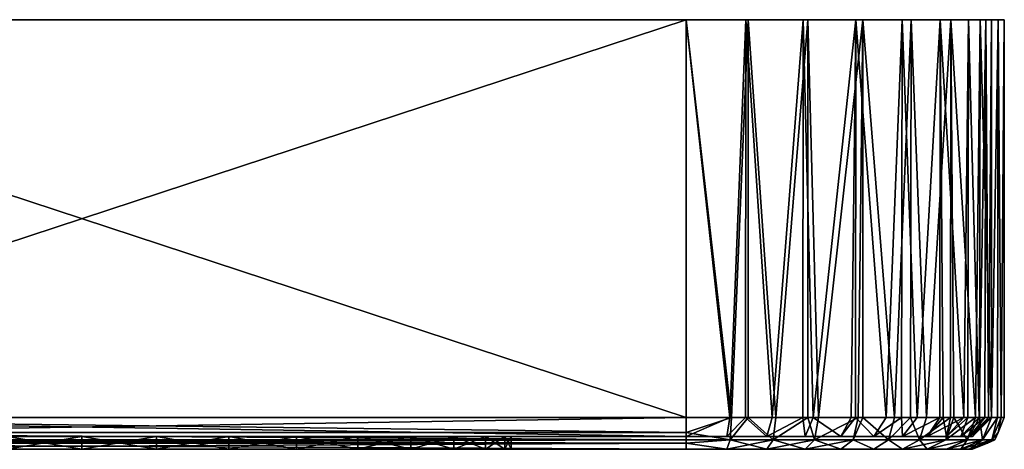
# Model space of a CAD drawing. Extents: x -0.7 to 20.1, y 0 to 18.7.
# Drawn here: x 17 to 20.1, y 17.4 to 18.7 of the extents above; entities that cross this region are included whole.
import ezdxf

# ---------------------------------------------------------------- set-up
doc = ezdxf.new("R2010")
doc.units = 0
doc.header["$MEASUREMENT"] = 0
doc.layers.get('0').update_dxf_attribs({"linetype": 'CONTINUOUS'})

msp = doc.modelspace()

# ---------------------------------------------------------------- linework, layer by layer
for points in [[(19.057, 18.7171, 5.41), (15.257, 18.7171, 5.45), (19.057, 18.7171, 5.45)], [(19.057, 18.7171, -0.35), (15.257, 18.7171, -0.31), (19.057, 18.7171, -0.31)], [(15.257, 18.7171, 5.45), (19.057, 18.7171, 5.41), (15.257, 18.7171, 5.41)], [(15.257, 18.7171, -0.31), (19.057, 18.7171, -0.35), (15.257, 18.7171, -0.35)], [(19.057, 18.7171, -0.31), (15.257, 17.4671, -0.31), (19.057, 17.4671, -0.31)], [(15.257, 17.4671, -0.31), (19.057, 18.7171, -0.31), (15.257, 18.7171, -0.31)], [(19.057, 17.4671, 5.41), (15.257, 18.7171, 5.41), (19.057, 18.7171, 5.41)], [(15.257, 18.7171, 5.41), (19.057, 17.4671, 5.41), (15.257, 17.4671, 5.41)], [(15.257, 18.7171, -0.35), (19.057, 17.4671, -0.35), (15.257, 17.4671, -0.35)], [(19.057, 17.4671, -0.35), (15.257, 18.7171, -0.35), (19.057, 18.7171, -0.35)], [(19.057, 17.4671, 5.45), (15.257, 18.7171, 5.45), (15.257, 17.4671, 5.45)], [(15.257, 18.7171, 5.45), (19.057, 17.4671, 5.45), (19.057, 18.7171, 5.45)], [(19.057, 18.7171, -0.31), (19.2521, 18.7171, -0.3308), (19.057, 18.7171, -0.35)], [(19.057, 18.7171, 5.41), (19.2521, 18.7171, 5.4308), (19.2443, 18.7171, 5.3916)], [(19.2521, 18.7171, 5.4308), (19.057, 18.7171, 5.41), (19.057, 18.7171, 5.45)], [(19.2521, 18.7171, -0.3308), (19.057, 18.7171, -0.31), (19.2443, 18.7171, -0.2916)], [(19.057, 18.7171, -0.31), (19.1937, 17.4671, -0.3002), (19.2443, 18.7171, -0.2916)], [(19.1937, 17.4671, -0.3002), (19.057, 18.7171, -0.31), (19.057, 17.4671, -0.31)], [(19.1937, 17.4671, 5.4002), (19.057, 18.7171, 5.41), (19.2443, 18.7171, 5.3916)], [(19.057, 18.7171, 5.41), (19.1937, 17.4671, 5.4002), (19.057, 17.4671, 5.41)], [(19.1993, 17.4671, -0.3398), (19.057, 18.7171, -0.35), (19.2521, 18.7171, -0.3308)], [(19.057, 18.7171, -0.35), (19.1993, 17.4671, -0.3398), (19.057, 17.4671, -0.35)], [(19.057, 18.7171, 5.45), (19.1993, 17.4671, 5.4398), (19.2521, 18.7171, 5.4308)], [(19.1993, 17.4671, 5.4398), (19.057, 18.7171, 5.45), (19.057, 17.4671, 5.45)], [(19.2443, 18.7171, -0.2916), (19.1937, 17.4671, -0.3002), (19.2438, 17.4671, -0.2893)], [(19.1937, 17.4671, 5.4002), (19.2443, 18.7171, 5.3916), (19.2438, 17.4671, 5.3893)], [(19.1993, 17.4671, -0.3398), (19.2521, 18.7171, -0.3308), (19.2516, 17.4671, -0.3284)], [(19.2521, 18.7171, 5.4308), (19.1993, 17.4671, 5.4398), (19.2516, 17.4671, 5.4285)], [(19.3275, 17.4671, -0.2711), (19.2443, 18.7171, -0.2916), (19.2438, 17.4671, -0.2893)], [(19.2443, 18.7171, 5.3916), (19.3275, 17.4671, 5.3711), (19.2438, 17.4671, 5.3893)], [(19.4397, 18.7171, -0.2739), (19.2443, 18.7171, -0.2916), (19.4244, 18.7171, -0.2369)], [(19.2443, 18.7171, -0.2916), (19.4397, 18.7171, -0.2739), (19.2521, 18.7171, -0.3308)], [(19.2443, 18.7171, 5.3916), (19.4397, 18.7171, 5.3739), (19.4244, 18.7171, 5.3369)], [(19.4397, 18.7171, 5.3739), (19.2443, 18.7171, 5.3916), (19.2521, 18.7171, 5.4308)], [(19.3275, 17.4671, -0.2711), (19.4244, 18.7171, -0.2369), (19.2443, 18.7171, -0.2916)], [(19.4244, 18.7171, 5.3369), (19.3275, 17.4671, 5.3711), (19.2443, 18.7171, 5.3916)], [(19.2521, 18.7171, -0.3308), (19.3388, 17.4671, -0.3095), (19.2516, 17.4671, -0.3284)], [(19.3388, 17.4671, 5.4095), (19.2521, 18.7171, 5.4308), (19.2516, 17.4671, 5.4285)], [(19.4397, 18.7171, -0.2739), (19.3388, 17.4671, -0.3095), (19.2521, 18.7171, -0.3308)], [(19.3388, 17.4671, 5.4095), (19.4397, 18.7171, 5.3739), (19.2521, 18.7171, 5.4308)], [(19.4244, 18.7171, -0.2369), (19.3275, 17.4671, -0.2711), (19.4238, 17.4671, -0.2352)], [(19.3275, 17.4671, 5.3711), (19.4244, 18.7171, 5.3369), (19.4238, 17.4671, 5.3352)], [(19.3388, 17.4671, -0.3095), (19.4397, 18.7171, -0.2739), (19.439, 17.4671, -0.2721)], [(19.4397, 18.7171, 5.3739), (19.3388, 17.4671, 5.4095), (19.439, 17.4671, 5.3721)], [(19.4558, 17.4671, -0.2232), (19.4244, 18.7171, -0.2369), (19.4238, 17.4671, -0.2352)], [(19.4244, 18.7171, 5.3369), (19.4558, 17.4671, 5.3232), (19.4238, 17.4671, 5.3352)], [(19.6126, 18.7171, -0.1815), (19.4244, 18.7171, -0.2369), (19.5904, 18.7171, -0.1482)], [(19.4244, 18.7171, -0.2369), (19.6126, 18.7171, -0.1815), (19.4397, 18.7171, -0.2739)], [(19.4244, 18.7171, 5.3369), (19.6126, 18.7171, 5.2815), (19.5904, 18.7171, 5.2482)], [(19.6126, 18.7171, 5.2815), (19.4244, 18.7171, 5.3369), (19.4397, 18.7171, 5.3739)], [(19.4558, 17.4671, -0.2232), (19.5904, 18.7171, -0.1482), (19.4244, 18.7171, -0.2369)], [(19.5904, 18.7171, 5.2482), (19.4558, 17.4671, 5.3232), (19.4244, 18.7171, 5.3369)], [(19.4397, 18.7171, -0.2739), (19.4724, 17.4671, -0.2596), (19.439, 17.4671, -0.2721)], [(19.4724, 17.4671, 5.3596), (19.4397, 18.7171, 5.3739), (19.439, 17.4671, 5.3721)], [(19.6126, 18.7171, -0.1815), (19.4724, 17.4671, -0.2596), (19.4397, 18.7171, -0.2739)], [(19.4724, 17.4671, 5.3596), (19.6126, 18.7171, 5.2815), (19.4397, 18.7171, 5.3739)], [(19.5904, 18.7171, -0.1482), (19.4558, 17.4671, -0.2232), (19.576, 17.4671, -0.1576)], [(19.4558, 17.4671, 5.3232), (19.5904, 18.7171, 5.2482), (19.576, 17.4671, 5.2576)], [(19.4724, 17.4671, -0.2596), (19.6126, 18.7171, -0.1815), (19.5977, 17.4671, -0.1913)], [(19.6126, 18.7171, 5.2815), (19.4724, 17.4671, 5.3596), (19.5977, 17.4671, 5.2913)], [(19.5904, 18.7171, -0.1482), (19.576, 17.4671, -0.1576), (19.5897, 17.4671, -0.1474)], [(19.576, 17.4671, 5.2576), (19.5904, 18.7171, 5.2482), (19.5897, 17.4671, 5.2474)], [(19.6857, 17.4671, -0.0755), (19.5904, 18.7171, -0.1482), (19.5897, 17.4671, -0.1474)], [(19.5904, 18.7171, 5.2482), (19.6857, 17.4671, 5.1755), (19.5897, 17.4671, 5.2474)], [(19.7641, 18.7171, -0.0571), (19.5904, 18.7171, -0.1482), (19.7359, 18.7171, -0.0288)], [(19.7641, 18.7171, 5.1571), (19.5904, 18.7171, 5.2482), (19.6126, 18.7171, 5.2815)], [(19.5904, 18.7171, -0.1482), (19.7641, 18.7171, -0.0571), (19.6126, 18.7171, -0.1815)], [(19.5904, 18.7171, 5.2482), (19.7641, 18.7171, 5.1571), (19.7359, 18.7171, 5.1288)], [(19.5904, 18.7171, -0.1482), (19.6857, 17.4671, -0.0755), (19.7359, 18.7171, -0.0288)], [(19.6857, 17.4671, 5.1755), (19.5904, 18.7171, 5.2482), (19.7359, 18.7171, 5.1288)], [(19.5977, 17.4671, -0.1913), (19.6126, 18.7171, -0.1815), (19.6119, 17.4671, -0.1806)], [(19.6126, 18.7171, 5.2815), (19.5977, 17.4671, 5.2913), (19.6119, 17.4671, 5.2806)], [(19.6126, 18.7171, -0.1815), (19.7119, 17.4671, -0.1057), (19.6119, 17.4671, -0.1806)], [(19.7119, 17.4671, 5.2058), (19.6126, 18.7171, 5.2815), (19.6119, 17.4671, 5.2806)], [(19.7119, 17.4671, -0.1057), (19.6126, 18.7171, -0.1815), (19.7641, 18.7171, -0.0571)], [(19.6126, 18.7171, 5.2815), (19.7119, 17.4671, 5.2058), (19.7641, 18.7171, 5.1571)], [(19.7359, 18.7171, -0.0288), (19.6857, 17.4671, -0.0755), (19.7341, 17.4671, -0.0271)], [(19.6857, 17.4671, 5.1755), (19.7359, 18.7171, 5.1288), (19.7341, 17.4671, 5.1271)], [(19.7119, 17.4671, -0.1057), (19.7641, 18.7171, -0.0571), (19.7623, 17.4671, -0.0553)], [(19.7641, 18.7171, 5.1571), (19.7119, 17.4671, 5.2058), (19.7623, 17.4671, 5.1553)], [(19.7826, 17.4671, 0.0213), (19.7359, 18.7171, -0.0288), (19.7341, 17.4671, -0.0271)], [(19.7359, 18.7171, 5.1288), (19.7826, 17.4671, 5.0787), (19.7341, 17.4671, 5.1271)], [(19.8885, 18.7171, 0.0944), (19.7359, 18.7171, -0.0288), (19.8552, 18.7171, 0.1167)], [(19.8885, 18.7171, 5.0056), (19.7359, 18.7171, 5.1288), (19.7641, 18.7171, 5.1571)], [(19.7359, 18.7171, -0.0288), (19.8885, 18.7171, 0.0944), (19.7641, 18.7171, -0.0571)], [(19.7359, 18.7171, 5.1288), (19.8885, 18.7171, 5.0056), (19.8552, 18.7171, 4.9834)], [(19.7826, 17.4671, 0.0213), (19.8552, 18.7171, 0.1167), (19.7359, 18.7171, -0.0288)], [(19.8552, 18.7171, 4.9834), (19.7826, 17.4671, 5.0787), (19.7359, 18.7171, 5.1288)], [(19.7641, 18.7171, -0.0571), (19.8128, 17.4671, -0.0049), (19.7623, 17.4671, -0.0553)], [(19.8128, 17.4671, 5.1049), (19.7641, 18.7171, 5.1571), (19.7623, 17.4671, 5.1553)], [(19.8885, 18.7171, 0.0944), (19.8128, 17.4671, -0.0049), (19.7641, 18.7171, -0.0571)], [(19.8128, 17.4671, 5.1049), (19.8885, 18.7171, 5.0056), (19.7641, 18.7171, 5.1571)], [(19.8552, 18.7171, 0.1167), (19.7826, 17.4671, 0.0213), (19.8544, 17.4671, 0.1173)], [(19.7826, 17.4671, 5.0787), (19.8552, 18.7171, 4.9834), (19.8544, 17.4671, 4.9827)], [(19.8128, 17.4671, -0.0049), (19.8885, 18.7171, 0.0944), (19.8876, 17.4671, 0.0951)], [(19.8885, 18.7171, 5.0056), (19.8128, 17.4671, 5.1049), (19.8876, 17.4671, 5.0049)], [(19.8646, 17.4671, 0.131), (19.8552, 18.7171, 0.1167), (19.8544, 17.4671, 0.1173)], [(19.8552, 18.7171, 4.9834), (19.8646, 17.4671, 4.969), (19.8544, 17.4671, 4.9827)], [(19.9809, 18.7171, 0.2673), (19.8552, 18.7171, 0.1167), (19.944, 18.7171, 0.2826)], [(19.9809, 18.7171, 4.8327), (19.8552, 18.7171, 4.9834), (19.8885, 18.7171, 5.0056)], [(19.8552, 18.7171, 0.1167), (19.9809, 18.7171, 0.2673), (19.8885, 18.7171, 0.0944)], [(19.8552, 18.7171, 4.9834), (19.9809, 18.7171, 4.8327), (19.944, 18.7171, 4.8174)], [(19.8552, 18.7171, 0.1167), (19.9303, 17.4671, 0.2512), (19.944, 18.7171, 0.2826)], [(19.9303, 17.4671, 0.2512), (19.8552, 18.7171, 0.1167), (19.8646, 17.4671, 0.131)], [(19.8552, 18.7171, 4.9834), (19.9303, 17.4671, 4.8488), (19.8646, 17.4671, 4.969)], [(19.9303, 17.4671, 4.8488), (19.8552, 18.7171, 4.9834), (19.944, 18.7171, 4.8174)], [(19.8885, 18.7171, 0.0944), (19.8983, 17.4671, 0.1094), (19.8876, 17.4671, 0.0951)], [(19.8983, 17.4671, 4.9906), (19.8885, 18.7171, 5.0056), (19.8876, 17.4671, 5.0049)], [(19.9667, 17.4671, 0.2346), (19.8885, 18.7171, 0.0944), (19.9809, 18.7171, 0.2673)], [(19.8885, 18.7171, 0.0944), (19.9667, 17.4671, 0.2346), (19.8983, 17.4671, 0.1094)], [(19.8885, 18.7171, 5.0056), (19.9667, 17.4671, 4.8654), (19.9809, 18.7171, 4.8327)], [(19.9667, 17.4671, 4.8654), (19.8885, 18.7171, 5.0056), (19.8983, 17.4671, 4.9906)], [(19.944, 18.7171, 0.2826), (19.9303, 17.4671, 0.2512), (19.9422, 17.4671, 0.2833)], [(19.9303, 17.4671, 4.8488), (19.944, 18.7171, 4.8174), (19.9422, 17.4671, 4.8167)], [(19.9781, 17.4671, 0.3795), (19.944, 18.7171, 0.2826), (19.9422, 17.4671, 0.2833)], [(19.944, 18.7171, 4.8174), (19.9781, 17.4671, 4.7205), (19.9422, 17.4671, 4.8167)], [(20.0378, 18.7171, 4.6451), (19.944, 18.7171, 4.8174), (19.9809, 18.7171, 4.8327)], [(19.944, 18.7171, 4.8174), (20.0378, 18.7171, 4.6451), (19.9986, 18.7171, 4.6373)], [(19.944, 18.7171, 0.2826), (20.0378, 18.7171, 0.4549), (19.9809, 18.7171, 0.2673)], [(20.0378, 18.7171, 0.4549), (19.944, 18.7171, 0.2826), (19.9986, 18.7171, 0.4627)], [(19.944, 18.7171, 0.2826), (19.9781, 17.4671, 0.3795), (19.9986, 18.7171, 0.4627)], [(19.9781, 17.4671, 4.7205), (19.944, 18.7171, 4.8174), (19.9986, 18.7171, 4.6373)], [(19.9667, 17.4671, 0.2346), (19.9809, 18.7171, 0.2673), (19.9791, 17.4671, 0.268)], [(19.9809, 18.7171, 4.8327), (19.9667, 17.4671, 4.8654), (19.9791, 17.4671, 4.832)], [(19.9986, 18.7171, 0.4627), (19.9781, 17.4671, 0.3795), (19.9963, 17.4671, 0.4632)], [(19.9781, 17.4671, 4.7205), (19.9986, 18.7171, 4.6373), (19.9963, 17.4671, 4.6368)], [(19.9809, 18.7171, 0.2673), (20.0165, 17.4671, 0.3683), (19.9791, 17.4671, 0.268)], [(20.0165, 17.4671, 4.7317), (19.9809, 18.7171, 4.8327), (19.9791, 17.4671, 4.832)], [(20.0165, 17.4671, 0.3683), (19.9809, 18.7171, 0.2673), (20.0378, 18.7171, 0.4549)], [(19.9809, 18.7171, 4.8327), (20.0165, 17.4671, 4.7317), (20.0378, 18.7171, 4.6451)], [(20.0073, 17.4671, 0.5134), (19.9986, 18.7171, 0.4627), (19.9963, 17.4671, 0.4632)], [(19.9986, 18.7171, 4.6373), (20.0073, 17.4671, 4.5866), (19.9963, 17.4671, 4.6368)], [(19.9986, 18.7171, 4.6373), (20.057, 18.7171, 4.45), (20.017, 18.7171, 4.45)], [(19.9986, 18.7171, 0.4627), (20.057, 18.7171, 0.65), (20.0378, 18.7171, 0.4549)], [(20.057, 18.7171, 0.65), (19.9986, 18.7171, 0.4627), (20.017, 18.7171, 0.65)], [(20.057, 18.7171, 4.45), (19.9986, 18.7171, 4.6373), (20.0378, 18.7171, 4.6451)], [(20.0073, 17.4671, 0.5134), (20.017, 18.7171, 0.65), (19.9986, 18.7171, 0.4627)], [(20.017, 18.7171, 4.45), (20.0073, 17.4671, 4.5866), (19.9986, 18.7171, 4.6373)], [(20.017, 18.7171, 0.65), (20.0073, 17.4671, 0.5134), (20.017, 17.4671, 0.65)], [(20.0073, 17.4671, 4.5866), (20.017, 18.7171, 4.45), (20.017, 17.4671, 4.45)], [(20.0165, 17.4671, 0.3683), (20.0378, 18.7171, 0.4549), (20.0355, 17.4671, 0.4554)], [(20.0378, 18.7171, 4.6451), (20.0165, 17.4671, 4.7317), (20.0355, 17.4671, 4.6446)], [(20.057, 18.7171, 0.65), (20.017, 18.7171, 4.45), (20.057, 18.7171, 4.45)], [(20.017, 18.7171, 4.45), (20.057, 18.7171, 0.65), (20.017, 18.7171, 0.65)], [(20.017, 18.7171, 0.65), (20.017, 17.4671, 4.45), (20.017, 18.7171, 4.45)], [(20.017, 17.4671, 4.45), (20.017, 18.7171, 0.65), (20.017, 17.4671, 0.65)], [(20.0378, 18.7171, 0.4549), (20.0469, 17.4671, 0.5077), (20.0355, 17.4671, 0.4554)], [(20.0469, 17.4671, 4.5923), (20.0378, 18.7171, 4.6451), (20.0355, 17.4671, 4.6446)], [(20.057, 18.7171, 0.65), (20.0469, 17.4671, 0.5077), (20.0378, 18.7171, 0.4549)], [(20.0469, 17.4671, 4.5923), (20.057, 18.7171, 4.45), (20.0378, 18.7171, 4.6451)], [(20.0469, 17.4671, 0.5077), (20.057, 18.7171, 0.65), (20.057, 17.4671, 0.65)], [(20.057, 18.7171, 4.45), (20.0469, 17.4671, 4.5923), (20.057, 17.4671, 4.45)], [(20.057, 18.7171, 0.65), (20.057, 17.4671, 4.45), (20.057, 17.4671, 0.65)], [(20.057, 17.4671, 4.45), (20.057, 18.7171, 0.65), (20.057, 18.7171, 4.45)], [(15.257, 17.4671, -0.35), (19.057, 17.4197, -0.3304), (15.257, 17.4197, -0.3304)], [(19.057, 17.4197, -0.3304), (15.257, 17.4671, -0.35), (19.057, 17.4671, -0.35)], [(19.057, 17.4197, 5.4304), (15.257, 17.4671, 5.45), (15.257, 17.4197, 5.4304)], [(15.257, 17.4671, 5.45), (19.057, 17.4197, 5.4304), (19.057, 17.4671, 5.45)], [(19.057, 17.4671, -0.31), (15.257, 17.4071, -0.25), (19.057, 17.4071, -0.25)], [(15.257, 17.4071, -0.25), (19.057, 17.4671, -0.31), (15.257, 17.4671, -0.31)], [(15.257, 17.4671, 5.41), (19.057, 17.4071, 5.35), (15.257, 17.4071, 5.35)], [(19.057, 17.4071, 5.35), (15.257, 17.4671, 5.41), (19.057, 17.4671, 5.41)], [(19.057, 17.4197, -0.3304), (19.1993, 17.4671, -0.3398), (19.1952, 17.3964, -0.3108)], [(19.1993, 17.4671, -0.3398), (19.057, 17.4197, -0.3304), (19.057, 17.4671, -0.35)], [(19.057, 17.4197, 5.4304), (19.1993, 17.4671, 5.4398), (19.057, 17.4671, 5.45)], [(19.1993, 17.4671, 5.4398), (19.057, 17.4197, 5.4304), (19.1952, 17.3964, 5.4108)], [(19.1937, 17.4671, -0.3002), (19.057, 17.4071, -0.25), (19.1851, 17.4071, -0.2408)], [(19.057, 17.4071, -0.25), (19.1937, 17.4671, -0.3002), (19.057, 17.4671, -0.31)], [(19.1937, 17.4671, 5.4002), (19.057, 17.4071, 5.35), (19.057, 17.4671, 5.41)], [(19.057, 17.4071, 5.35), (19.1937, 17.4671, 5.4002), (19.1851, 17.4071, 5.3408)], [(19.1851, 17.4071, -0.2408), (19.2438, 17.4671, -0.2893), (19.1937, 17.4671, -0.3002)], [(19.3106, 17.4071, -0.2135), (19.2438, 17.4671, -0.2893), (19.1851, 17.4071, -0.2408)], [(19.2438, 17.4671, 5.3893), (19.1851, 17.4071, 5.3408), (19.1937, 17.4671, 5.4002)], [(19.2438, 17.4671, 5.3893), (19.3106, 17.4071, 5.3135), (19.1851, 17.4071, 5.3408)], [(19.2516, 17.4671, -0.3284), (19.3305, 17.3964, -0.2814), (19.1952, 17.3964, -0.3108)], [(19.2516, 17.4671, -0.3284), (19.1952, 17.3964, -0.3108), (19.1993, 17.4671, -0.3398)], [(19.1952, 17.3964, 5.4108), (19.2516, 17.4671, 5.4285), (19.1993, 17.4671, 5.4398)], [(19.3305, 17.3964, 5.3814), (19.2516, 17.4671, 5.4285), (19.1952, 17.3964, 5.4108)], [(19.2438, 17.4671, -0.2893), (19.3106, 17.4071, -0.2135), (19.3275, 17.4671, -0.2711)], [(19.3106, 17.4071, 5.3135), (19.2438, 17.4671, 5.3893), (19.3275, 17.4671, 5.3711)], [(19.3305, 17.3964, -0.2814), (19.2516, 17.4671, -0.3284), (19.3388, 17.4671, -0.3095)], [(19.2516, 17.4671, 5.4285), (19.3305, 17.3964, 5.3814), (19.3388, 17.4671, 5.4095)], [(19.3106, 17.4071, -0.2135), (19.4238, 17.4671, -0.2352), (19.3275, 17.4671, -0.2711)], [(19.4238, 17.4671, -0.2352), (19.3106, 17.4071, -0.2135), (19.4309, 17.4071, -0.1687)], [(19.4238, 17.4671, 5.3352), (19.3106, 17.4071, 5.3135), (19.3275, 17.4671, 5.3711)], [(19.3106, 17.4071, 5.3135), (19.4238, 17.4671, 5.3352), (19.4309, 17.4071, 5.2687)], [(19.439, 17.4671, -0.2721), (19.3305, 17.3964, -0.2814), (19.3388, 17.4671, -0.3095)], [(19.3305, 17.3964, -0.2814), (19.439, 17.4671, -0.2721), (19.4603, 17.3964, -0.233)], [(19.3305, 17.3964, 5.3814), (19.439, 17.4671, 5.3721), (19.3388, 17.4671, 5.4095)], [(19.439, 17.4671, 5.3721), (19.3305, 17.3964, 5.3814), (19.4603, 17.3964, 5.333)], [(19.4238, 17.4671, -0.2352), (19.4309, 17.4071, -0.1687), (19.4558, 17.4671, -0.2232)], [(19.4309, 17.4071, 5.2687), (19.4238, 17.4671, 5.3352), (19.4558, 17.4671, 5.3232)], [(19.5436, 17.4071, -0.1071), (19.4558, 17.4671, -0.2232), (19.4309, 17.4071, -0.1687)], [(19.4558, 17.4671, 5.3232), (19.5436, 17.4071, 5.2071), (19.4309, 17.4071, 5.2687)], [(19.4603, 17.3964, -0.233), (19.439, 17.4671, -0.2721), (19.4724, 17.4671, -0.2596)], [(19.439, 17.4671, 5.3721), (19.4603, 17.3964, 5.333), (19.4724, 17.4671, 5.3596)], [(19.4558, 17.4671, -0.2232), (19.5436, 17.4071, -0.1071), (19.576, 17.4671, -0.1576)], [(19.5436, 17.4071, 5.2071), (19.4558, 17.4671, 5.3232), (19.576, 17.4671, 5.2576)], [(19.4603, 17.3964, -0.233), (19.5977, 17.4671, -0.1913), (19.5818, 17.3964, -0.1666)], [(19.5977, 17.4671, -0.1913), (19.4603, 17.3964, -0.233), (19.4724, 17.4671, -0.2596)], [(19.5977, 17.4671, 5.2913), (19.4603, 17.3964, 5.333), (19.5818, 17.3964, 5.2666)], [(19.4603, 17.3964, 5.333), (19.5977, 17.4671, 5.2913), (19.4724, 17.4671, 5.3596)], [(19.5436, 17.4071, -0.1071), (19.5897, 17.4671, -0.1474), (19.576, 17.4671, -0.1576)], [(19.6464, 17.4071, -0.0302), (19.5897, 17.4671, -0.1474), (19.5436, 17.4071, -0.1071)], [(19.5897, 17.4671, 5.2474), (19.6464, 17.4071, 5.1302), (19.5436, 17.4071, 5.2071)], [(19.5897, 17.4671, 5.2474), (19.5436, 17.4071, 5.2071), (19.576, 17.4671, 5.2576)], [(19.6119, 17.4671, -0.1806), (19.6927, 17.3964, -0.0836), (19.5818, 17.3964, -0.1666)], [(19.6119, 17.4671, -0.1806), (19.5818, 17.3964, -0.1666), (19.5977, 17.4671, -0.1913)], [(19.5818, 17.3964, 5.2666), (19.6119, 17.4671, 5.2806), (19.5977, 17.4671, 5.2913)], [(19.6927, 17.3964, 5.1836), (19.6119, 17.4671, 5.2806), (19.5818, 17.3964, 5.2666)], [(19.5897, 17.4671, -0.1474), (19.6464, 17.4071, -0.0302), (19.6857, 17.4671, -0.0755)], [(19.6464, 17.4071, 5.1302), (19.5897, 17.4671, 5.2474), (19.6857, 17.4671, 5.1755)], [(19.6927, 17.3964, -0.0836), (19.6119, 17.4671, -0.1806), (19.7119, 17.4671, -0.1057)], [(19.6119, 17.4671, 5.2806), (19.6927, 17.3964, 5.1836), (19.7119, 17.4671, 5.2058)], [(19.6464, 17.4071, -0.0302), (19.7341, 17.4671, -0.0271), (19.6857, 17.4671, -0.0755)], [(19.7372, 17.4071, 0.0606), (19.7341, 17.4671, -0.0271), (19.6464, 17.4071, -0.0302)], [(19.7341, 17.4671, 5.1271), (19.6464, 17.4071, 5.1302), (19.6857, 17.4671, 5.1755)], [(19.6464, 17.4071, 5.1302), (19.7341, 17.4671, 5.1271), (19.7372, 17.4071, 5.0394)], [(19.7623, 17.4671, -0.0553), (19.6927, 17.3964, -0.0836), (19.7119, 17.4671, -0.1057)], [(19.6927, 17.3964, -0.0836), (19.7623, 17.4671, -0.0553), (19.7906, 17.3964, 0.0143)], [(19.6927, 17.3964, 5.1836), (19.7623, 17.4671, 5.1553), (19.7119, 17.4671, 5.2058)], [(19.7623, 17.4671, 5.1553), (19.6927, 17.3964, 5.1836), (19.7906, 17.3964, 5.0857)], [(19.7341, 17.4671, -0.0271), (19.7372, 17.4071, 0.0606), (19.7826, 17.4671, 0.0213)], [(19.7372, 17.4071, 5.0394), (19.7341, 17.4671, 5.1271), (19.7826, 17.4671, 5.0787)], [(19.7372, 17.4071, 0.0606), (19.8544, 17.4671, 0.1173), (19.7826, 17.4671, 0.0213)], [(19.8544, 17.4671, 0.1173), (19.7372, 17.4071, 0.0606), (19.8142, 17.4071, 0.1634)], [(19.7372, 17.4071, 5.0394), (19.8544, 17.4671, 4.9827), (19.8142, 17.4071, 4.9366)], [(19.8544, 17.4671, 4.9827), (19.7372, 17.4071, 5.0394), (19.7826, 17.4671, 5.0787)], [(19.7906, 17.3964, 0.0143), (19.7623, 17.4671, -0.0553), (19.8128, 17.4671, -0.0049)], [(19.7623, 17.4671, 5.1553), (19.7906, 17.3964, 5.0857), (19.8128, 17.4671, 5.1049)], [(19.8876, 17.4671, 0.0951), (19.7906, 17.3964, 0.0143), (19.8128, 17.4671, -0.0049)], [(19.7906, 17.3964, 0.0143), (19.8876, 17.4671, 0.0951), (19.8736, 17.3964, 0.1252)], [(19.7906, 17.3964, 5.0857), (19.8876, 17.4671, 5.0049), (19.8128, 17.4671, 5.1049)], [(19.8876, 17.4671, 5.0049), (19.7906, 17.3964, 5.0857), (19.8736, 17.3964, 4.9748)], [(19.9303, 17.4671, 0.2512), (19.8142, 17.4071, 0.1634), (19.8757, 17.4071, 0.2761)], [(19.8544, 17.4671, 0.1173), (19.8142, 17.4071, 0.1634), (19.8646, 17.4671, 0.131)], [(19.8142, 17.4071, 0.1634), (19.9303, 17.4671, 0.2512), (19.8646, 17.4671, 0.131)], [(19.8142, 17.4071, 4.9366), (19.8544, 17.4671, 4.9827), (19.8646, 17.4671, 4.969)], [(19.8646, 17.4671, 4.969), (19.8757, 17.4071, 4.8239), (19.8142, 17.4071, 4.9366)], [(19.8757, 17.4071, 4.8239), (19.8646, 17.4671, 4.969), (19.9303, 17.4671, 4.8488)], [(19.8736, 17.3964, 0.1252), (19.9667, 17.4671, 0.2346), (19.94, 17.3964, 0.2468)], [(19.8736, 17.3964, 0.1252), (19.8876, 17.4671, 0.0951), (19.8983, 17.4671, 0.1094)], [(19.9667, 17.4671, 0.2346), (19.8736, 17.3964, 0.1252), (19.8983, 17.4671, 0.1094)], [(19.94, 17.3964, 4.8533), (19.8983, 17.4671, 4.9906), (19.8736, 17.3964, 4.9748)], [(19.8876, 17.4671, 5.0049), (19.8736, 17.3964, 4.9748), (19.8983, 17.4671, 4.9906)], [(19.8757, 17.4071, 0.2761), (19.9422, 17.4671, 0.2833), (19.9303, 17.4671, 0.2512)], [(19.9206, 17.4071, 0.3964), (19.9422, 17.4671, 0.2833), (19.8757, 17.4071, 0.2761)], [(19.9422, 17.4671, 4.8167), (19.8757, 17.4071, 4.8239), (19.9303, 17.4671, 4.8488)], [(19.9422, 17.4671, 4.8167), (19.9206, 17.4071, 4.7036), (19.8757, 17.4071, 4.8239)], [(19.8983, 17.4671, 4.9906), (19.94, 17.3964, 4.8533), (19.9667, 17.4671, 4.8654)], [(19.9206, 17.4071, 0.3964), (19.9963, 17.4671, 0.4632), (19.9781, 17.4671, 0.3795)], [(19.9422, 17.4671, 0.2833), (19.9206, 17.4071, 0.3964), (19.9781, 17.4671, 0.3795)], [(19.9963, 17.4671, 0.4632), (19.9206, 17.4071, 0.3964), (19.9479, 17.4071, 0.5219)], [(19.9206, 17.4071, 4.7036), (19.9422, 17.4671, 4.8167), (19.9781, 17.4671, 4.7205)], [(19.9206, 17.4071, 4.7036), (19.9963, 17.4671, 4.6368), (19.9479, 17.4071, 4.5781)], [(19.9963, 17.4671, 4.6368), (19.9206, 17.4071, 4.7036), (19.9781, 17.4671, 4.7205)], [(19.9791, 17.4671, 0.268), (19.9884, 17.3964, 0.3765), (19.94, 17.3964, 0.2468)], [(19.9791, 17.4671, 0.268), (19.94, 17.3964, 0.2468), (19.9667, 17.4671, 0.2346)], [(19.94, 17.3964, 4.8533), (19.9791, 17.4671, 4.832), (19.9667, 17.4671, 4.8654)], [(19.9884, 17.3964, 4.7235), (19.9791, 17.4671, 4.832), (19.94, 17.3964, 4.8533)], [(19.9479, 17.4071, 0.5219), (20.017, 17.4671, 0.65), (20.0073, 17.4671, 0.5134)], [(20.017, 17.4671, 0.65), (19.9479, 17.4071, 0.5219), (19.957, 17.4071, 0.65)], [(19.9963, 17.4671, 0.4632), (19.9479, 17.4071, 0.5219), (20.0073, 17.4671, 0.5134)], [(19.9479, 17.4071, 4.5781), (19.9963, 17.4671, 4.6368), (20.0073, 17.4671, 4.5866)], [(20.0073, 17.4671, 4.5866), (19.957, 17.4071, 4.45), (19.9479, 17.4071, 4.5781)], [(20.017, 17.4671, 4.45), (19.957, 17.4071, 0.65), (19.957, 17.4071, 4.45)], [(19.957, 17.4071, 0.65), (20.017, 17.4671, 4.45), (20.017, 17.4671, 0.65)], [(19.957, 17.4071, 4.45), (20.0073, 17.4671, 4.5866), (20.017, 17.4671, 4.45)], [(19.9884, 17.3964, 0.3765), (19.9791, 17.4671, 0.268), (20.0165, 17.4671, 0.3683)], [(19.9791, 17.4671, 4.832), (19.9884, 17.3964, 4.7235), (20.0165, 17.4671, 4.7317)], [(20.0355, 17.4671, 0.4554), (19.9884, 17.3964, 0.3765), (20.0165, 17.4671, 0.3683)], [(19.9884, 17.3964, 0.3765), (20.0355, 17.4671, 0.4554), (20.0179, 17.3964, 0.5119)], [(19.9884, 17.3964, 4.7235), (20.0355, 17.4671, 4.6446), (20.0165, 17.4671, 4.7317)], [(20.0355, 17.4671, 4.6446), (19.9884, 17.3964, 4.7235), (20.0179, 17.3964, 4.5881)], [(20.0469, 17.4671, 0.5077), (20.0374, 17.4197, 0.65), (20.0179, 17.3964, 0.5119)], [(20.0179, 17.3964, 0.5119), (20.0355, 17.4671, 0.4554), (20.0469, 17.4671, 0.5077)], [(20.0374, 17.4197, 4.45), (20.0469, 17.4671, 4.5923), (20.0179, 17.3964, 4.5881)], [(20.0355, 17.4671, 4.6446), (20.0179, 17.3964, 4.5881), (20.0469, 17.4671, 4.5923)], [(20.0374, 17.4197, 0.65), (20.0469, 17.4671, 0.5077), (20.057, 17.4671, 0.65)], [(20.057, 17.4671, 4.45), (20.0374, 17.4197, 0.65), (20.057, 17.4671, 0.65)], [(20.0374, 17.4197, 0.65), (20.057, 17.4671, 4.45), (20.0374, 17.4197, 4.45)], [(20.0469, 17.4671, 4.5923), (20.0374, 17.4197, 4.45), (20.057, 17.4671, 4.45)], [(15.257, 17.4197, -0.3304), (19.057, 17.3964, -0.3207), (15.257, 17.3964, -0.3207)], [(19.057, 17.3964, -0.3207), (15.257, 17.4197, -0.3304), (19.057, 17.4197, -0.3304)], [(19.057, 17.3964, 5.4207), (15.257, 17.4197, 5.4304), (15.257, 17.3964, 5.4207)], [(15.257, 17.4197, 5.4304), (19.057, 17.3964, 5.4207), (19.057, 17.4197, 5.4304)], [(19.057, 17.4071, 5.35), (17.157, 17.4071, 3.9), (15.257, 17.4071, 5.35)], [(16.9226, 17.4071, 3.8795), (15.257, 17.4071, 5.35), (17.157, 17.4071, 3.9)], [(17.157, 17.4071, 1.2), (19.057, 17.4071, -0.25), (15.257, 17.4071, -0.25)], [(17.157, 17.4071, 1.2), (15.257, 17.4071, -0.25), (16.9226, 17.4071, 1.2205)], [(15.257, 17.3867, -0.2974), (19.057, 17.3964, -0.3207), (19.057, 17.3867, -0.2974)], [(19.057, 17.3964, -0.3207), (15.257, 17.3867, -0.2974), (15.257, 17.3964, -0.3207)], [(19.057, 17.3867, 5.3974), (15.257, 17.3964, 5.4207), (15.257, 17.3867, 5.3974)], [(15.257, 17.3964, 5.4207), (19.057, 17.3867, 5.3974), (19.057, 17.3964, 5.4207)], [(17.157, 17.3671, 1.2), (16.9226, 17.4071, 1.2205), (16.9226, 17.3671, 1.2205)], [(16.9226, 17.3671, 3.8795), (17.157, 17.4071, 3.9), (17.157, 17.3671, 3.9)], [(17.157, 17.4071, 3.9), (16.9226, 17.3671, 3.8795), (16.9226, 17.4071, 3.8795)], [(16.9226, 17.4071, 1.2205), (17.157, 17.3671, 1.2), (17.157, 17.4071, 1.2)], [(17.3915, 17.3671, 1.2205), (17.157, 17.4071, 1.2), (17.157, 17.3671, 1.2)], [(17.3915, 17.4071, 3.8795), (17.157, 17.3671, 3.9), (17.157, 17.4071, 3.9)], [(17.157, 17.3671, 3.9), (17.3915, 17.4071, 3.8795), (17.3915, 17.3671, 3.8795)], [(17.157, 17.4071, 1.2), (17.3915, 17.3671, 1.2205), (17.3915, 17.4071, 1.2205)], [(17.157, 17.4071, 3.9), (19.057, 17.4071, 5.35), (17.3915, 17.4071, 3.8795)], [(19.057, 17.4071, -0.25), (17.157, 17.4071, 1.2), (17.3915, 17.4071, 1.2205)], [(17.6188, 17.3671, 1.2814), (17.3915, 17.4071, 1.2205), (17.3915, 17.3671, 1.2205)], [(17.3915, 17.3671, 3.8795), (17.6188, 17.4071, 3.8186), (17.6188, 17.3671, 3.8186)], [(17.3915, 17.4071, 1.2205), (17.6188, 17.3671, 1.2814), (17.6188, 17.4071, 1.2814)], [(17.6188, 17.4071, 3.8186), (17.3915, 17.3671, 3.8795), (17.3915, 17.4071, 3.8795)], [(17.3915, 17.4071, 3.8795), (19.057, 17.4071, 5.35), (17.6188, 17.4071, 3.8186)], [(17.6188, 17.4071, 1.2814), (19.057, 17.4071, -0.25), (17.3915, 17.4071, 1.2205)], [(17.832, 17.3671, 1.3809), (17.6188, 17.4071, 1.2814), (17.6188, 17.3671, 1.2814)], [(17.6188, 17.3671, 3.8186), (17.832, 17.4071, 3.7191), (17.832, 17.3671, 3.7191)], [(17.832, 17.4071, 3.7191), (17.6188, 17.3671, 3.8186), (17.6188, 17.4071, 3.8186)], [(17.6188, 17.4071, 1.2814), (17.832, 17.3671, 1.3809), (17.832, 17.4071, 1.3809)], [(19.057, 17.4071, 5.35), (17.832, 17.4071, 3.7191), (17.6188, 17.4071, 3.8186)], [(19.057, 17.4071, -0.25), (17.6188, 17.4071, 1.2814), (17.832, 17.4071, 1.3809)], [(18.0248, 17.3671, 1.5158), (17.832, 17.4071, 1.3809), (17.832, 17.3671, 1.3809)], [(17.832, 17.3671, 3.7191), (18.0248, 17.4071, 3.5842), (18.0248, 17.3671, 3.5842)], [(18.0248, 17.4071, 3.5842), (17.832, 17.3671, 3.7191), (17.832, 17.4071, 3.7191)], [(17.832, 17.4071, 1.3809), (18.0248, 17.3671, 1.5158), (18.0248, 17.4071, 1.5158)], [(19.057, 17.4071, 5.35), (18.0248, 17.4071, 3.5842), (17.832, 17.4071, 3.7191)], [(18.0248, 17.4071, 1.5158), (19.057, 17.4071, -0.25), (17.832, 17.4071, 1.3809)], [(18.1912, 17.3671, 1.6822), (18.0248, 17.4071, 1.5158), (18.0248, 17.3671, 1.5158)], [(18.0248, 17.3671, 3.5842), (18.1912, 17.4071, 3.4178), (18.1912, 17.3671, 3.4178)], [(18.1912, 17.4071, 3.4178), (18.0248, 17.3671, 3.5842), (18.0248, 17.4071, 3.5842)], [(18.0248, 17.4071, 1.5158), (18.1912, 17.3671, 1.6822), (18.1912, 17.4071, 1.6822)], [(19.5436, 17.4071, 5.2071), (18.0248, 17.4071, 3.5842), (19.4309, 17.4071, 5.2687)], [(18.0248, 17.4071, 3.5842), (19.7372, 17.4071, 5.0394), (19.8142, 17.4071, 4.9366)], [(19.6464, 17.4071, -0.0302), (18.0248, 17.4071, 1.5158), (19.7372, 17.4071, 0.0606)], [(18.0248, 17.4071, 3.5842), (19.3106, 17.4071, 5.3135), (19.4309, 17.4071, 5.2687)], [(19.6464, 17.4071, 5.1302), (18.0248, 17.4071, 3.5842), (19.5436, 17.4071, 5.2071)], [(18.0248, 17.4071, 3.5842), (19.057, 17.4071, 5.35), (19.1851, 17.4071, 5.3408)], [(19.7372, 17.4071, 5.0394), (18.0248, 17.4071, 3.5842), (19.6464, 17.4071, 5.1302)], [(19.3106, 17.4071, 5.3135), (18.0248, 17.4071, 3.5842), (19.1851, 17.4071, 5.3408)], [(18.0248, 17.4071, 1.5158), (19.6464, 17.4071, -0.0302), (19.5436, 17.4071, -0.1071)], [(19.057, 17.4071, -0.25), (18.0248, 17.4071, 1.5158), (19.1851, 17.4071, -0.2408)], [(19.7372, 17.4071, 0.0606), (18.0248, 17.4071, 1.5158), (19.8142, 17.4071, 0.1634)], [(19.8757, 17.4071, 0.2761), (18.0248, 17.4071, 1.5158), (18.1912, 17.4071, 1.6822)], [(19.1851, 17.4071, -0.2408), (18.0248, 17.4071, 1.5158), (19.3106, 17.4071, -0.2135)], [(18.0248, 17.4071, 3.5842), (19.8757, 17.4071, 4.8239), (18.1912, 17.4071, 3.4178)], [(18.0248, 17.4071, 1.5158), (19.8757, 17.4071, 0.2761), (19.8142, 17.4071, 0.1634)], [(19.3106, 17.4071, -0.2135), (18.0248, 17.4071, 1.5158), (19.4309, 17.4071, -0.1687)], [(18.0248, 17.4071, 1.5158), (19.5436, 17.4071, -0.1071), (19.4309, 17.4071, -0.1687)], [(19.8757, 17.4071, 4.8239), (18.0248, 17.4071, 3.5842), (19.8142, 17.4071, 4.9366)], [(18.3262, 17.3671, 1.875), (18.1912, 17.4071, 1.6822), (18.1912, 17.3671, 1.6822)], [(18.1912, 17.3671, 3.4178), (18.3262, 17.4071, 3.225), (18.3262, 17.3671, 3.225)], [(18.1912, 17.4071, 1.6822), (18.3262, 17.3671, 1.875), (18.3262, 17.4071, 1.875)], [(18.3262, 17.4071, 3.225), (18.1912, 17.3671, 3.4178), (18.1912, 17.4071, 3.4178)], [(19.957, 17.4071, 4.45), (18.1912, 17.4071, 3.4178), (19.9479, 17.4071, 4.5781)], [(19.9206, 17.4071, 4.7036), (18.1912, 17.4071, 3.4178), (19.8757, 17.4071, 4.8239)], [(19.957, 17.4071, 0.65), (18.1912, 17.4071, 1.6822), (18.3262, 17.4071, 1.875)], [(18.1912, 17.4071, 3.4178), (19.9206, 17.4071, 4.7036), (19.9479, 17.4071, 4.5781)], [(18.1912, 17.4071, 1.6822), (19.957, 17.4071, 0.65), (19.9479, 17.4071, 0.5219)], [(18.1912, 17.4071, 3.4178), (19.957, 17.4071, 4.45), (18.3262, 17.4071, 3.225)], [(18.1912, 17.4071, 1.6822), (19.9479, 17.4071, 0.5219), (19.9206, 17.4071, 0.3964)], [(18.1912, 17.4071, 1.6822), (19.9206, 17.4071, 0.3964), (19.8757, 17.4071, 0.2761)], [(18.4256, 17.3671, 2.0883), (18.3262, 17.4071, 1.875), (18.3262, 17.3671, 1.875)], [(18.3262, 17.3671, 3.225), (18.4256, 17.4071, 3.0117), (18.4256, 17.3671, 3.0117)], [(18.4256, 17.4071, 3.0117), (18.3262, 17.3671, 3.225), (18.3262, 17.4071, 3.225)], [(18.3262, 17.4071, 1.875), (18.4256, 17.3671, 2.0883), (18.4256, 17.4071, 2.0883)], [(19.957, 17.4071, 4.45), (18.4256, 17.4071, 3.0117), (18.3262, 17.4071, 3.225)], [(19.957, 17.4071, 0.65), (18.3262, 17.4071, 1.875), (18.4256, 17.4071, 2.0883)], [(18.4256, 17.3671, 3.0117), (18.4865, 17.4071, 2.7844), (18.4865, 17.3671, 2.7844)], [(18.4865, 17.4071, 2.7844), (18.4256, 17.3671, 3.0117), (18.4256, 17.4071, 3.0117)], [(18.4256, 17.4071, 2.0883), (18.4865, 17.3671, 2.3156), (18.4865, 17.4071, 2.3156)], [(18.4865, 17.3671, 2.3156), (18.4256, 17.4071, 2.0883), (18.4256, 17.3671, 2.0883)], [(18.4256, 17.4071, 3.0117), (19.957, 17.4071, 4.45), (18.4865, 17.4071, 2.7844)], [(19.957, 17.4071, 0.65), (18.4256, 17.4071, 2.0883), (18.4865, 17.4071, 2.3156)], [(18.507, 17.4071, 2.55), (18.4865, 17.3671, 2.7844), (18.4865, 17.4071, 2.7844)], [(18.4865, 17.3671, 2.7844), (18.507, 17.4071, 2.55), (18.507, 17.3671, 2.55)], [(18.4865, 17.4071, 2.3156), (18.507, 17.3671, 2.55), (18.507, 17.4071, 2.55)], [(18.507, 17.3671, 2.55), (18.4865, 17.4071, 2.3156), (18.4865, 17.3671, 2.3156)], [(18.507, 17.4071, 2.55), (19.957, 17.4071, 0.65), (18.4865, 17.4071, 2.3156)], [(19.957, 17.4071, 4.45), (18.507, 17.4071, 2.55), (18.4865, 17.4071, 2.7844)], [(19.957, 17.4071, 0.65), (18.507, 17.4071, 2.55), (19.957, 17.4071, 4.45)], [(19.057, 17.4197, -0.3304), (19.1952, 17.3964, -0.3108), (19.057, 17.3964, -0.3207)], [(19.1952, 17.3964, 5.4108), (19.057, 17.4197, 5.4304), (19.057, 17.3964, 5.4207)], [(19.1851, 17.3671, -0.2408), (19.057, 17.3867, -0.2974), (19.1952, 17.3964, -0.3108)], [(19.1952, 17.3964, -0.3108), (19.057, 17.3867, -0.2974), (19.057, 17.3964, -0.3207)], [(19.057, 17.3867, 5.3974), (19.1851, 17.3671, 5.3408), (19.1952, 17.3964, 5.4108)], [(19.057, 17.3867, 5.3974), (19.1952, 17.3964, 5.4108), (19.057, 17.3964, 5.4207)], [(19.1851, 17.3671, -0.2408), (19.3305, 17.3964, -0.2814), (19.3106, 17.3671, -0.2135)], [(19.3305, 17.3964, -0.2814), (19.1851, 17.3671, -0.2408), (19.1952, 17.3964, -0.3108)], [(19.3106, 17.3671, 5.3135), (19.1952, 17.3964, 5.4108), (19.1851, 17.3671, 5.3408)], [(19.1952, 17.3964, 5.4108), (19.3106, 17.3671, 5.3135), (19.3305, 17.3964, 5.3814)], [(19.4603, 17.3964, -0.233), (19.3106, 17.3671, -0.2135), (19.3305, 17.3964, -0.2814)], [(19.3106, 17.3671, -0.2135), (19.4603, 17.3964, -0.233), (19.4309, 17.3671, -0.1687)], [(19.4309, 17.3671, 5.2687), (19.3305, 17.3964, 5.3814), (19.3106, 17.3671, 5.3135)], [(19.3305, 17.3964, 5.3814), (19.4309, 17.3671, 5.2687), (19.4603, 17.3964, 5.333)], [(19.5818, 17.3964, -0.1666), (19.4309, 17.3671, -0.1687), (19.4603, 17.3964, -0.233)], [(19.4309, 17.3671, -0.1687), (19.5818, 17.3964, -0.1666), (19.5436, 17.3671, -0.1071)], [(19.5436, 17.3671, 5.2071), (19.4603, 17.3964, 5.333), (19.4309, 17.3671, 5.2687)], [(19.4603, 17.3964, 5.333), (19.5436, 17.3671, 5.2071), (19.5818, 17.3964, 5.2666)], [(19.5818, 17.3964, -0.1666), (19.6464, 17.3671, -0.0302), (19.5436, 17.3671, -0.1071)], [(19.6464, 17.3671, 5.1302), (19.5818, 17.3964, 5.2666), (19.5436, 17.3671, 5.2071)], [(19.6464, 17.3671, -0.0302), (19.5818, 17.3964, -0.1666), (19.6927, 17.3964, -0.0836)], [(19.5818, 17.3964, 5.2666), (19.6464, 17.3671, 5.1302), (19.6927, 17.3964, 5.1836)], [(19.6927, 17.3964, -0.0836), (19.7372, 17.3671, 0.0606), (19.6464, 17.3671, -0.0302)], [(19.7372, 17.3671, 5.0394), (19.6927, 17.3964, 5.1836), (19.6464, 17.3671, 5.1302)], [(19.7372, 17.3671, 0.0606), (19.6927, 17.3964, -0.0836), (19.7906, 17.3964, 0.0143)], [(19.6927, 17.3964, 5.1836), (19.7372, 17.3671, 5.0394), (19.7906, 17.3964, 5.0857)], [(19.7906, 17.3964, 0.0143), (19.8142, 17.3671, 0.1634), (19.7372, 17.3671, 0.0606)], [(19.8736, 17.3964, 4.9748), (19.7372, 17.3671, 5.0394), (19.8142, 17.3671, 4.9366)], [(19.7372, 17.3671, 5.0394), (19.8736, 17.3964, 4.9748), (19.7906, 17.3964, 5.0857)], [(19.8142, 17.3671, 0.1634), (19.7906, 17.3964, 0.0143), (19.8736, 17.3964, 0.1252)], [(19.94, 17.3964, 0.2468), (19.8142, 17.3671, 0.1634), (19.8736, 17.3964, 0.1252)], [(19.8142, 17.3671, 0.1634), (19.94, 17.3964, 0.2468), (19.8757, 17.3671, 0.2761)], [(19.94, 17.3964, 4.8533), (19.8142, 17.3671, 4.9366), (19.8757, 17.3671, 4.8239)], [(19.8142, 17.3671, 4.9366), (19.94, 17.3964, 4.8533), (19.8736, 17.3964, 4.9748)], [(19.9884, 17.3964, 0.3765), (19.8757, 17.3671, 0.2761), (19.94, 17.3964, 0.2468)], [(19.8757, 17.3671, 0.2761), (19.9884, 17.3964, 0.3765), (19.9206, 17.3671, 0.3964)], [(19.9206, 17.3671, 4.7036), (19.94, 17.3964, 4.8533), (19.8757, 17.3671, 4.8239)], [(20.0179, 17.3964, 0.5119), (19.9206, 17.3671, 0.3964), (19.9884, 17.3964, 0.3765)], [(19.9206, 17.3671, 0.3964), (20.0179, 17.3964, 0.5119), (19.9479, 17.3671, 0.5219)], [(19.94, 17.3964, 4.8533), (19.9206, 17.3671, 4.7036), (19.9884, 17.3964, 4.7235)], [(19.9479, 17.3671, 4.5781), (19.9884, 17.3964, 4.7235), (19.9206, 17.3671, 4.7036)], [(20.0044, 17.3867, 0.65), (19.9479, 17.3671, 0.5219), (20.0179, 17.3964, 0.5119)], [(19.9884, 17.3964, 4.7235), (19.9479, 17.3671, 4.5781), (20.0179, 17.3964, 4.5881)], [(19.9479, 17.3671, 4.5781), (20.0044, 17.3867, 4.45), (20.0179, 17.3964, 4.5881)], [(20.0044, 17.3867, 0.65), (20.0179, 17.3964, 0.5119), (20.0277, 17.3964, 0.65)], [(20.0044, 17.3867, 4.45), (20.0277, 17.3964, 0.65), (20.0277, 17.3964, 4.45)], [(20.0277, 17.3964, 0.65), (20.0044, 17.3867, 4.45), (20.0044, 17.3867, 0.65)], [(20.0179, 17.3964, 4.5881), (20.0044, 17.3867, 4.45), (20.0277, 17.3964, 4.45)], [(20.0179, 17.3964, 0.5119), (20.0374, 17.4197, 0.65), (20.0277, 17.3964, 0.65)], [(20.0374, 17.4197, 4.45), (20.0179, 17.3964, 4.5881), (20.0277, 17.3964, 4.45)], [(20.0374, 17.4197, 4.45), (20.0277, 17.3964, 0.65), (20.0374, 17.4197, 0.65)], [(20.0277, 17.3964, 0.65), (20.0374, 17.4197, 4.45), (20.0277, 17.3964, 4.45)], [(19.057, 17.3867, -0.2974), (15.257, 17.3671, -0.25), (15.257, 17.3867, -0.2974)], [(15.257, 17.3671, -0.25), (19.057, 17.3867, -0.2974), (19.057, 17.3671, -0.25)], [(19.057, 17.3671, 5.35), (15.257, 17.3867, 5.3974), (15.257, 17.3671, 5.35)], [(15.257, 17.3867, 5.3974), (19.057, 17.3671, 5.35), (19.057, 17.3867, 5.3974)], [(15.257, 17.3671, 5.35), (17.157, 17.3671, 3.9), (19.057, 17.3671, 5.35)], [(17.157, 17.3671, 3.9), (15.257, 17.3671, 5.35), (16.9226, 17.3671, 3.8795)], [(17.157, 17.3671, 1.2), (15.257, 17.3671, -0.25), (19.057, 17.3671, -0.25)], [(15.257, 17.3671, -0.25), (17.157, 17.3671, 1.2), (16.9226, 17.3671, 1.2205)], [(17.3915, 17.3671, 3.8795), (19.057, 17.3671, 5.35), (17.157, 17.3671, 3.9)], [(19.057, 17.3671, -0.25), (17.3915, 17.3671, 1.2205), (17.157, 17.3671, 1.2)], [(19.057, 17.3671, 5.35), (17.3915, 17.3671, 3.8795), (17.6188, 17.3671, 3.8186)], [(19.057, 17.3671, -0.25), (17.6188, 17.3671, 1.2814), (17.3915, 17.3671, 1.2205)], [(17.832, 17.3671, 3.7191), (19.057, 17.3671, 5.35), (17.6188, 17.3671, 3.8186)], [(17.6188, 17.3671, 1.2814), (19.057, 17.3671, -0.25), (17.832, 17.3671, 1.3809)], [(19.057, 17.3671, -0.25), (18.0248, 17.3671, 1.5158), (17.832, 17.3671, 1.3809)], [(18.0248, 17.3671, 3.5842), (19.057, 17.3671, 5.35), (17.832, 17.3671, 3.7191)], [(19.5436, 17.3671, -0.1071), (18.0248, 17.3671, 1.5158), (19.4309, 17.3671, -0.1687)], [(19.8757, 17.3671, 0.2761), (18.0248, 17.3671, 1.5158), (19.8142, 17.3671, 0.1634)], [(18.0248, 17.3671, 3.5842), (19.5436, 17.3671, 5.2071), (19.4309, 17.3671, 5.2687)], [(18.0248, 17.3671, 3.5842), (19.8142, 17.3671, 4.9366), (19.7372, 17.3671, 5.0394)], [(18.0248, 17.3671, 3.5842), (19.8757, 17.3671, 4.8239), (19.8142, 17.3671, 4.9366)], [(18.0248, 17.3671, 3.5842), (19.6464, 17.3671, 5.1302), (19.5436, 17.3671, 5.2071)], [(18.0248, 17.3671, 3.5842), (19.3106, 17.3671, 5.3135), (19.1851, 17.3671, 5.3408)], [(19.8757, 17.3671, 4.8239), (18.0248, 17.3671, 3.5842), (18.1912, 17.3671, 3.4178)], [(19.6464, 17.3671, 5.1302), (18.0248, 17.3671, 3.5842), (19.7372, 17.3671, 5.0394)], [(19.3106, 17.3671, 5.3135), (18.0248, 17.3671, 3.5842), (19.4309, 17.3671, 5.2687)], [(19.057, 17.3671, 5.35), (18.0248, 17.3671, 3.5842), (19.1851, 17.3671, 5.3408)], [(19.3106, 17.3671, -0.2135), (18.0248, 17.3671, 1.5158), (19.1851, 17.3671, -0.2408)], [(19.8142, 17.3671, 0.1634), (18.0248, 17.3671, 1.5158), (19.7372, 17.3671, 0.0606)], [(18.0248, 17.3671, 1.5158), (19.5436, 17.3671, -0.1071), (19.6464, 17.3671, -0.0302)], [(18.0248, 17.3671, 1.5158), (19.3106, 17.3671, -0.2135), (19.4309, 17.3671, -0.1687)], [(18.0248, 17.3671, 1.5158), (19.8757, 17.3671, 0.2761), (18.1912, 17.3671, 1.6822)], [(18.0248, 17.3671, 1.5158), (19.6464, 17.3671, -0.0302), (19.7372, 17.3671, 0.0606)], [(18.0248, 17.3671, 1.5158), (19.057, 17.3671, -0.25), (19.1851, 17.3671, -0.2408)], [(18.1912, 17.3671, 3.4178), (19.9206, 17.3671, 4.7036), (19.8757, 17.3671, 4.8239)], [(18.1912, 17.3671, 3.4178), (19.9479, 17.3671, 4.5781), (19.9206, 17.3671, 4.7036)], [(18.1912, 17.3671, 3.4178), (19.957, 17.3671, 4.45), (19.9479, 17.3671, 4.5781)], [(19.957, 17.3671, 4.45), (18.1912, 17.3671, 3.4178), (18.3262, 17.3671, 3.225)], [(19.957, 17.3671, 0.65), (18.1912, 17.3671, 1.6822), (19.9479, 17.3671, 0.5219)], [(19.9206, 17.3671, 0.3964), (18.1912, 17.3671, 1.6822), (19.8757, 17.3671, 0.2761)], [(18.1912, 17.3671, 1.6822), (19.957, 17.3671, 0.65), (18.3262, 17.3671, 1.875)], [(18.1912, 17.3671, 1.6822), (19.9206, 17.3671, 0.3964), (19.9479, 17.3671, 0.5219)], [(18.4256, 17.3671, 3.0117), (19.957, 17.3671, 4.45), (18.3262, 17.3671, 3.225)], [(18.3262, 17.3671, 1.875), (19.957, 17.3671, 0.65), (18.4256, 17.3671, 2.0883)], [(18.4256, 17.3671, 2.0883), (19.957, 17.3671, 0.65), (18.4865, 17.3671, 2.3156)], [(19.957, 17.3671, 4.45), (18.4256, 17.3671, 3.0117), (18.4865, 17.3671, 2.7844)], [(19.957, 17.3671, 4.45), (18.4865, 17.3671, 2.7844), (18.507, 17.3671, 2.55)], [(19.957, 17.3671, 0.65), (18.507, 17.3671, 2.55), (18.4865, 17.3671, 2.3156)], [(18.507, 17.3671, 2.55), (19.957, 17.3671, 0.65), (19.957, 17.3671, 4.45)], [(19.057, 17.3867, -0.2974), (19.1851, 17.3671, -0.2408), (19.057, 17.3671, -0.25)], [(19.1851, 17.3671, 5.3408), (19.057, 17.3867, 5.3974), (19.057, 17.3671, 5.35)], [(19.9479, 17.3671, 0.5219), (20.0044, 17.3867, 0.65), (19.957, 17.3671, 0.65)], [(20.0044, 17.3867, 4.45), (19.9479, 17.3671, 4.5781), (19.957, 17.3671, 4.45)], [(19.957, 17.3671, 4.45), (20.0044, 17.3867, 0.65), (20.0044, 17.3867, 4.45)], [(20.0044, 17.3867, 0.65), (19.957, 17.3671, 4.45), (19.957, 17.3671, 0.65)]]:
    msp.add_3dface(points)

doc.saveas('drawing.dxf')
